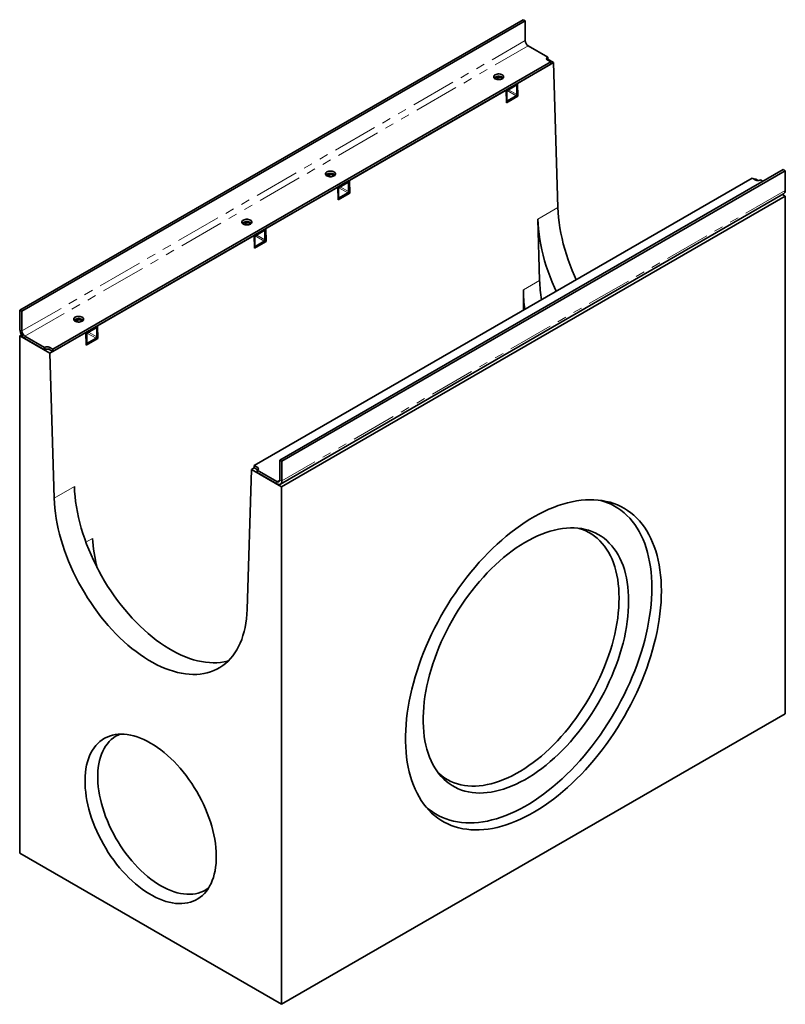
# Model space of a CAD drawing. Units: millimetres. Extents: x 8 to 898, y 1 to 628.
# Drawn here: x 791 to 898, y 490 to 628 of the extents above; entities that cross this region are included whole.
import ezdxf

# ---------------------------------------------------------------- set-up
doc = ezdxf.new("R2010")
doc.units = ezdxf.units.MM
doc.linetypes.add('PHANTOM', pattern=[12.7, 6.35, -1.27, 1.27, -1.27, 1.27, -1.27])

msp = doc.modelspace()

# ---------------------------------------------------------------- linework, layer by layer
at = {"color": 7, "linetype": 'Continuous', "lineweight": 35}
for p, q in [((790.708, 587.524), (861.348, 628.3036)), ((790.9908, 587.3608), (861.6308, 628.1403)), ((861.348, 628.3036), (861.6308, 628.1403)), ((861.6308, 625.3641), (861.6308, 628.1403)), ((864.8128, 623.0373), (862.0551, 624.6293)), ((795.3042, 582.0128), (865.237, 622.3841)), ((864.8128, 623.0373), (864.7421, 622.9964)), ((864.8128, 622.7106), (864.7421, 622.6698)), ((864.7421, 622.6699), (865.237, 622.3841)), ((864.8128, 622.7106), (864.8128, 623.0373)), ((864.8128, 622.7515), (865.626, 622.282)), ((865.237, 622.0575), (865.237, 622.3841)), ((795.3042, 581.6861), (865.237, 622.0575)), ((865.626, 622.282), (860.5701, 619.3634)), ((866.2312, 601.9169), (865.626, 622.282)), ((857.7771, 619.8861), (857.7771, 620.1877)), ((858.9438, 618.4245), (836.9528, 605.7294)), ((858.9438, 618.4245), (859.0499, 618.4857)), ((858.9969, 616.6383), (858.9438, 618.4245)), ((860.4641, 619.3021), (859.0499, 618.4857)), ((860.4641, 619.1388), (859.0499, 618.3224)), ((859.0499, 618.4857), (859.0499, 616.9751)), ((859.0499, 618.4857), (859.0499, 618.3224)), ((860.4641, 619.3021), (860.5701, 619.3634)), ((860.4641, 617.7915), (860.4641, 619.3021)), ((860.4641, 619.1388), (860.4641, 619.3021)), ((860.5701, 617.8528), (860.5701, 619.3634)), ((860.5701, 619.3634), (860.6232, 617.5772)), ((858.9925, 616.7843), (859.0059, 616.7765)), ((860.6232, 617.5772), (858.9969, 616.6383)), ((859.1559, 616.9139), (860.358, 617.6078)), ((859.1559, 616.7914), (860.358, 617.4853)), ((860.508, 617.6437), (860.6232, 617.5772)), ((897.8347, 607.2403), (827.1947, 566.4607)), ((898.1175, 607.077), (897.8347, 607.2403)), ((893.5213, 606.056), (823.5885, 565.6846)), ((898.1175, 607.077), (827.4775, 566.2974)), ((834.1597, 606.2521), (834.1597, 606.5537)), ((836.8467, 605.6681), (836.9528, 605.7294)), ((836.9528, 604.2188), (836.9528, 605.7294)), ((836.9528, 605.7294), (837.0059, 603.9431)), ((893.5213, 606.056), (894.0163, 605.7702)), ((893.8042, 605.8927), (893.9102, 605.9539)), ((893.9102, 605.9539), (894.3431, 605.704)), ((894.582, 605.7702), (894.6527, 605.811)), ((894.6527, 605.811), (895.0058, 605.6072)), ((898.1175, 604.3008), (898.1175, 607.077)), ((835.3264, 604.7905), (825.2148, 598.9532)), ((835.3264, 604.7905), (835.4325, 604.8517)), ((835.3795, 603.0043), (835.3264, 604.7905)), ((836.8467, 605.6681), (835.4325, 604.8517)), ((836.8467, 605.5048), (835.4325, 604.6884)), ((835.4325, 604.8517), (835.4325, 603.3411)), ((835.4325, 604.8517), (835.4325, 604.6884)), ((836.8467, 604.1575), (836.8467, 605.6681)), ((836.8467, 605.5048), (836.8467, 605.6681)), ((827.2704, 563.0633), (897.9104, 603.8429)), ((898.1529, 603.5046), (827.4422, 562.6842)), ((835.3752, 603.1503), (835.3886, 603.1425)), ((837.0059, 603.9431), (835.3795, 603.0043)), ((835.5386, 603.2799), (836.7406, 603.9738)), ((835.5386, 603.1574), (836.7406, 603.8513)), ((836.8906, 604.0097), (837.0059, 603.9431)), ((897.7386, 603.7438), (898.1529, 603.5046)), ((898.1529, 603.5046), (898.1529, 530.8325)), ((863.6584, 591.6861), (863.4028, 600.284)), ((822.4217, 599.4759), (822.4217, 599.7775)), ((825.1087, 598.8919), (823.6945, 598.0755)), ((825.1087, 598.8919), (825.2148, 598.9532)), ((825.1087, 597.3813), (825.1087, 598.8919)), ((825.1087, 598.7286), (825.1087, 598.8919)), ((825.2148, 597.4426), (825.2148, 598.9532)), ((825.2148, 598.9532), (825.2679, 597.167)), ((823.5885, 598.0143), (801.5974, 585.3192)), ((823.5885, 598.0143), (823.6945, 598.0755)), ((823.6415, 596.2281), (823.5885, 598.0143)), ((825.1087, 598.7286), (823.6945, 597.9122)), ((823.6945, 598.0755), (823.6945, 596.5649)), ((823.6945, 598.0755), (823.6945, 597.9122)), ((823.6372, 596.3741), (823.6506, 596.3663)), ((825.2679, 597.167), (823.6415, 596.2281)), ((823.8006, 596.5037), (825.0027, 597.1976)), ((823.8006, 596.3812), (825.0027, 597.0751)), ((825.1527, 597.2335), (825.2679, 597.167)), ((861.3833, 587.5031), (861.3833, 590.3728)), ((790.708, 587.524), (790.9908, 587.3608)), ((790.708, 584.7478), (790.708, 587.524)), ((790.9908, 584.5845), (790.9908, 587.3608)), ((798.8044, 585.8419), (798.8044, 586.1435)), ((801.4914, 585.2579), (800.0772, 584.4415)), ((801.4914, 585.0946), (800.0772, 584.2782)), ((801.4914, 585.2579), (801.5974, 585.3192)), ((801.4914, 583.7473), (801.4914, 585.2579)), ((801.4914, 585.0946), (801.4914, 585.2579)), ((801.5974, 583.8086), (801.5974, 585.3192)), ((801.5974, 585.3192), (801.6505, 583.5329)), ((790.9151, 584.0508), (790.6726, 583.9108)), ((790.6726, 511.2387), (790.6726, 583.9108)), ((790.6726, 583.9108), (794.9153, 581.4616)), ((794.1728, 582.2577), (791.4151, 583.8497)), ((799.9711, 584.3803), (794.9153, 581.4616)), ((799.9711, 584.3803), (800.0772, 584.4415)), ((800.0242, 582.5941), (799.9711, 584.3803)), ((800.0772, 584.4415), (800.0772, 582.9309)), ((800.0772, 584.4415), (800.0772, 584.2782)), ((801.5353, 583.5995), (801.6505, 583.5329)), ((794.1728, 581.9311), (791.4151, 583.5231)), ((794.2435, 582.2985), (794.1728, 582.2577)), ((794.1728, 581.9311), (794.1728, 582.2577)), ((795.3042, 582.0128), (794.8092, 582.2985)), ((800.0198, 582.7401), (800.0332, 582.7323)), ((801.6505, 583.5329), (800.0242, 582.5941)), ((800.1832, 582.8697), (801.3853, 583.5636)), ((800.1832, 582.7472), (801.3853, 583.4411)), ((794.2435, 581.9719), (794.1728, 581.9311)), ((795.3042, 581.6861), (794.8092, 581.9719)), ((795.5206, 561.0964), (794.9153, 581.4616)), ((795.3042, 581.6861), (795.3042, 582.0128)), ((824.0834, 565.3988), (823.5885, 565.6846)), ((823.5885, 565.358), (823.5885, 565.6846)), ((827.4775, 566.2974), (827.1947, 566.4607)), ((827.1947, 563.6845), (827.1947, 566.4607)), ((827.4775, 563.5212), (827.4775, 566.2974)), ((823.1995, 565.1335), (822.5943, 545.4671)), ((823.1995, 565.1335), (823.5885, 565.358)), ((823.1995, 565.1335), (827.4422, 562.6842)), ((824.0834, 565.0723), (823.5885, 565.358)), ((824.0127, 565.0315), (824.0834, 565.0723)), ((824.0127, 565.0315), (826.7704, 563.4395)), ((824.0127, 564.7048), (824.0127, 565.0315)), ((824.0127, 564.7048), (826.7704, 563.1129)), ((827.4422, 562.6842), (827.4422, 490.0121)), ((898.1529, 530.8325), (827.4422, 490.0121)), ((827.4422, 490.0121), (790.6726, 511.2387))]:
    msp.add_line(p, q, dxfattribs=at)
at = {"color": 8, "linetype": 'PHANTOM', "lineweight": 18}
for p, q in [((790.9908, 584.5845), (861.6308, 625.3641)), ((791.4151, 583.8497), (862.0551, 624.6293)), ((864.7421, 622.6699), (864.7421, 622.9964)), ((859.085, 618.3427), (860.358, 617.6078)), ((859.2972, 618.4652), (860.4641, 617.7915)), ((858.9879, 616.9394), (859.0499, 616.9751)), ((859.0499, 616.9751), (859.1559, 616.9139)), ((859.1559, 616.9139), (859.1559, 616.7914)), ((860.358, 617.4853), (860.358, 617.6078)), ((860.4641, 617.7915), (860.5701, 617.8528)), ((835.4676, 604.7087), (836.7406, 603.9738)), ((835.6798, 604.8312), (836.8467, 604.1575)), ((898.1175, 604.3008), (827.4775, 563.5212)), ((835.3706, 603.3054), (835.4325, 603.3411)), ((835.4325, 603.3411), (835.5386, 603.2799)), ((835.5386, 603.2799), (835.5386, 603.1574)), ((836.7406, 603.8513), (836.7406, 603.9738)), ((836.8467, 604.1575), (836.9528, 604.2188)), ((863.4028, 600.284), (866.2312, 601.9169)), ((823.7297, 597.9325), (825.0027, 597.1976)), ((823.9418, 598.055), (825.1087, 597.3813)), ((825.1087, 597.3813), (825.2148, 597.4426)), ((823.6326, 596.5292), (823.6945, 596.5649)), ((823.6945, 596.5649), (823.8006, 596.5037)), ((823.8006, 596.5037), (823.8006, 596.3812)), ((825.0027, 597.0751), (825.0027, 597.1976)), ((861.3833, 590.3728), (863.6584, 591.6861)), ((790.708, 584.7478), (790.9908, 584.5845)), ((791.4151, 583.8497), (791.4151, 583.5231)), ((800.1123, 584.2985), (801.3853, 583.5636)), ((800.3245, 584.421), (801.4914, 583.7473)), ((801.4914, 583.7473), (801.5974, 583.8086)), ((794.2435, 581.9719), (794.2435, 582.2985)), ((794.8092, 581.9719), (794.8092, 582.2985)), ((800.0152, 582.8952), (800.0772, 582.9309)), ((800.0772, 582.9309), (800.1832, 582.8697)), ((800.1832, 582.8697), (800.1832, 582.7472)), ((801.3853, 583.4411), (801.3853, 583.5636)), ((824.0834, 565.0723), (824.0834, 565.3988)), ((827.1947, 563.6844), (826.7704, 563.4395)), ((826.7704, 563.1129), (826.7704, 563.4395)), ((827.1947, 563.6845), (827.4775, 563.5212)), ((795.5206, 561.0964), (798.349, 562.7293)), ((799.9646, 554.9165), (800.8796, 555.4447))]:
    msp.add_line(p, q, dxfattribs=at)
at = {"color": 7, "linetype": 'Continuous', "lineweight": 35, "flags": 128}
for points in [[(858.4135, 619.9961), (858.5112, 620.0669), (858.5792, 620.1484), (858.6141, 620.2366), (858.6141, 620.3271), (858.5792, 620.4153), (858.5112, 620.4969), (858.4135, 620.5676), (858.2909, 620.624), (858.1497, 620.6633), (857.9969, 620.6834), (857.8401, 620.6834), (857.6873, 620.6633), (857.5461, 620.624), (857.4235, 620.5676), (857.3258, 620.4969), (857.2578, 620.4153), (857.2229, 620.3271), (857.2229, 620.2366), (857.2578, 620.1484), (857.3258, 620.0669), (857.4235, 619.9961), (857.5461, 619.9397), (857.6873, 619.9005), (857.8401, 619.8803), (857.9969, 619.8803), (858.1497, 619.9005), (858.2909, 619.9397), (858.4135, 619.9961)], [(858.5588, 620.1186), (858.5112, 620.1703), (858.4135, 620.241), (858.2909, 620.2974), (858.1497, 620.3367), (857.9969, 620.3568), (857.8401, 620.3568), (857.6873, 620.3367), (857.5461, 620.2974), (857.4235, 620.241), (857.3258, 620.1703), (857.2782, 620.1186)], [(857.2782, 620.1186), (857.3258, 620.1703), (857.4235, 620.241)], [(857.4235, 620.241), (857.5461, 620.2974), (857.6873, 620.3367), (857.8401, 620.3568), (857.9969, 620.3568), (858.1497, 620.3367), (858.2909, 620.2974), (858.4135, 620.241), (858.5112, 620.1703), (858.5588, 620.1186)], [(834.7961, 606.3621), (834.8938, 606.4329), (834.9618, 606.5144), (834.9967, 606.6026), (834.9967, 606.6931), (834.9618, 606.7813), (834.8938, 606.8629), (834.7961, 606.9336), (834.6735, 606.99), (834.5323, 607.0293), (834.3795, 607.0494), (834.2227, 607.0494), (834.0699, 607.0293), (833.9287, 606.99), (833.8061, 606.9336), (833.7084, 606.8629), (833.6404, 606.7813), (833.6055, 606.6931), (833.6055, 606.6026), (833.6404, 606.5144), (833.7084, 606.4329), (833.8061, 606.3621), (833.9287, 606.3057), (834.0699, 606.2664), (834.2227, 606.2463), (834.3795, 606.2463), (834.5323, 606.2664), (834.6735, 606.3057), (834.7961, 606.3621)], [(834.9414, 606.4846), (834.8938, 606.5362), (834.7961, 606.607), (834.6735, 606.6634), (834.5323, 606.7027), (834.3795, 606.7228), (834.2227, 606.7228), (834.0699, 606.7027), (833.9287, 606.6634), (833.8061, 606.607), (833.7084, 606.5362), (833.6608, 606.4846)], [(833.6608, 606.4846), (833.7084, 606.5362), (833.8061, 606.607)], [(833.8061, 606.607), (833.9287, 606.6634), (834.0699, 606.7027), (834.2227, 606.7228), (834.3795, 606.7228), (834.5323, 606.7027), (834.6735, 606.6634), (834.7961, 606.607), (834.8938, 606.5362), (834.9414, 606.4846)], [(868.8062, 591.7883), (868.5686, 592.3159), (868.2495, 593.0677), (867.9521, 593.8224), (867.6767, 594.5787), (867.424, 595.3351), (867.1944, 596.0902), (866.9883, 596.8426), (866.8061, 597.5909), (866.6482, 598.3337), (866.5148, 599.0696), (866.4063, 599.7972), (866.3227, 600.5152), (866.2644, 601.2222), (866.2312, 601.9169)], [(823.0581, 599.5859), (823.1559, 599.6567), (823.2239, 599.7382), (823.2587, 599.8264), (823.2587, 599.9169), (823.2239, 600.0051), (823.1559, 600.0867), (823.0581, 600.1574), (822.9356, 600.2138), (822.7943, 600.2531), (822.6415, 600.2732), (822.4848, 600.2732), (822.332, 600.2531), (822.1907, 600.2138), (822.0682, 600.1574), (821.9704, 600.0867), (821.9024, 600.0051), (821.8676, 599.9169), (821.8676, 599.8264), (821.9024, 599.7382), (821.9704, 599.6567), (822.0682, 599.5859), (822.1907, 599.5295), (822.332, 599.4903), (822.4848, 599.4701), (822.6415, 599.4701), (822.7943, 599.4903), (822.9356, 599.5295), (823.0581, 599.5859)], [(863.4028, 600.284), (863.4359, 599.5893), (863.4943, 598.8823), (863.5779, 598.1644), (863.6864, 597.4367), (863.8198, 596.7008), (863.9777, 595.9581), (864.1599, 595.2098), (864.366, 594.4573), (864.5956, 593.7022), (864.8483, 592.9459), (865.1237, 592.1896), (865.4211, 591.4349), (865.7401, 590.6831), (865.9778, 590.1554)], [(823.2034, 599.7084), (823.1559, 599.7601), (823.0581, 599.8308), (822.9356, 599.8872), (822.7943, 599.9265), (822.6415, 599.9466), (822.4848, 599.9466), (822.332, 599.9265), (822.1907, 599.8872), (822.0682, 599.8308), (821.9704, 599.7601), (821.9229, 599.7084)], [(821.9229, 599.7084), (821.9704, 599.7601), (822.0682, 599.8308)], [(822.0682, 599.8308), (822.1907, 599.8872), (822.332, 599.9265), (822.4848, 599.9466), (822.6415, 599.9466), (822.7943, 599.9265), (822.9356, 599.8872), (823.0581, 599.8308), (823.1559, 599.7601), (823.2034, 599.7084)], [(799.4408, 585.9519), (799.5385, 586.0227), (799.6065, 586.1042), (799.6414, 586.1924), (799.6414, 586.2829), (799.6065, 586.3711), (799.5385, 586.4527), (799.4408, 586.5234), (799.3182, 586.5798), (799.177, 586.6191), (799.0242, 586.6392), (798.8674, 586.6392), (798.7146, 586.6191), (798.5734, 586.5798), (798.4508, 586.5234), (798.3531, 586.4527), (798.2851, 586.3711), (798.2502, 586.2829), (798.2502, 586.1924), (798.2851, 586.1042), (798.3531, 586.0227), (798.4508, 585.9519), (798.5734, 585.8955), (798.7146, 585.8562), (798.8674, 585.8361), (799.0242, 585.8361), (799.177, 585.8562), (799.3182, 585.8955), (799.4408, 585.9519)], [(799.5861, 586.0744), (799.5385, 586.126), (799.4408, 586.1968), (799.3182, 586.2532), (799.177, 586.2925), (799.0242, 586.3126), (798.8674, 586.3126), (798.7146, 586.2925), (798.5734, 586.2532), (798.4508, 586.1968), (798.3531, 586.126), (798.3055, 586.0744)], [(798.3055, 586.0744), (798.3531, 586.126), (798.4508, 586.1968)], [(798.4508, 586.1968), (798.5734, 586.2532), (798.7146, 586.2925), (798.8674, 586.3126), (799.0242, 586.3126), (799.177, 586.2925), (799.3182, 586.2532), (799.4408, 586.1968), (799.5385, 586.126), (799.5861, 586.0744)], [(826.7704, 563.1129), (826.9084, 563.0489), (827.041, 563.0188), (827.1633, 563.0237), (827.2704, 563.0634), (827.3584, 563.1363), (827.4237, 563.2398), (827.464, 563.3697), (827.4775, 563.5212)], [(798.349, 562.7293), (798.3821, 562.0346), (798.4405, 561.3276), (798.524, 560.6096), (798.6326, 559.882), (798.766, 559.1461), (798.9239, 558.4033), (799.106, 557.655), (799.3121, 556.9026), (799.5418, 556.1475), (799.7945, 555.3911), (800.0698, 554.6348), (800.3673, 553.8801), (800.6863, 553.1283), (801.0263, 552.381), (801.3866, 551.6393), (801.7666, 550.9048), (802.1655, 550.1789), (802.5826, 549.4628), (803.0171, 548.758), (803.4682, 548.0657), (803.935, 547.3872), (804.4167, 546.7239), (804.9125, 546.0769), (805.4212, 545.4474), (805.9421, 544.8367), (806.4741, 544.2459), (807.0162, 543.6761), (807.5674, 543.1283), (808.1267, 542.6036), (808.693, 542.103), (809.2654, 541.6274), (809.8426, 541.1776), (810.4236, 540.7546), (811.0074, 540.3591), (811.5928, 539.9919), (812.1788, 539.6536), (812.7643, 539.3449), (813.348, 539.0664), (813.9291, 538.8185), (814.5063, 538.6018), (815.0786, 538.4167), (815.645, 538.2634), (816.2043, 538.1424), (816.7555, 538.0537), (817.2976, 537.9976), (817.8296, 537.9742), (818.3505, 537.9835), (818.8592, 538.0256), (819.3549, 538.1002), (819.8367, 538.2074), (819.9437, 538.2361)], [(822.5943, 545.4671), (822.5611, 544.8107), (822.5028, 544.1711), (822.4192, 543.5496), (822.3107, 542.9473), (822.1773, 542.3654), (822.0194, 541.8049), (821.8372, 541.2669), (821.6311, 540.7525), (821.4015, 540.2625), (821.1488, 539.7979), (820.8734, 539.3595), (820.576, 538.9483), (820.2569, 538.5648), (819.9169, 538.21), (819.5566, 537.8844), (819.1767, 537.5886), (818.7778, 537.3232), (818.3607, 537.0887), (817.9262, 536.8855), (817.4751, 536.714), (817.0082, 536.5746), (816.5265, 536.4674), (816.0308, 536.3928), (815.522, 536.3507), (815.0012, 536.3414), (814.4692, 536.3648), (813.9271, 536.4209), (813.3759, 536.5095), (812.8165, 536.6306), (812.2502, 536.7839), (811.6779, 536.969), (811.1007, 537.1857), (810.5196, 537.4336), (809.9358, 537.7121), (809.3504, 538.0208), (808.7644, 538.3591), (808.179, 538.7263), (807.5952, 539.1218), (807.0142, 539.5448), (806.4369, 539.9946), (805.8646, 540.4702), (805.2983, 540.9708), (804.739, 541.4955), (804.1877, 542.0433), (803.6456, 542.6131), (803.1136, 543.2039), (802.5928, 543.8146), (802.084, 544.4441), (801.5883, 545.0911), (801.1066, 545.7544), (800.6397, 546.4329), (800.1886, 547.1252), (799.7541, 547.83), (799.337, 548.5461), (798.9381, 549.272), (798.5582, 550.0065), (798.1979, 550.7481), (797.8579, 551.4955), (797.5389, 552.2473), (797.2414, 553.002), (796.966, 553.7583), (796.7133, 554.5147), (796.4837, 555.2698), (796.2776, 556.0222), (796.0954, 556.7705), (795.9375, 557.5133), (795.8042, 558.2491), (795.6956, 558.9768), (795.6121, 559.6947), (795.5537, 560.4017), (795.5206, 561.0964)], [(880.7594, 548.0639), (880.747, 548.8277), (880.7098, 549.5762), (880.6478, 550.3082), (880.5611, 551.0227), (880.4499, 551.7189), (880.3143, 552.3956), (880.1545, 553.0521), (879.9707, 553.6873), (879.7632, 554.3004), (879.5322, 554.8906), (879.2781, 555.457), (879.0013, 555.9988), (878.702, 556.5154), (878.3807, 557.0059), (878.0379, 557.4698), (877.6741, 557.9063), (877.2896, 558.3149), (876.8852, 558.6949), (876.4613, 559.046), (876.0185, 559.3676), (875.5574, 559.6592), (875.0787, 559.9204), (874.583, 560.1509), (874.071, 560.3504), (873.5434, 560.5186), (873.001, 560.6552), (872.4445, 560.7601), (871.8747, 560.8331), (871.2923, 560.8742), (870.6982, 560.8832), (870.0931, 560.8601), (869.478, 560.8051), (868.8536, 560.7181), (868.2209, 560.5993), (867.5806, 560.4488), (866.9338, 560.2668), (866.2812, 560.0537), (865.6239, 559.8097), (864.9626, 559.5351), (864.2983, 559.2303), (863.632, 558.8958), (862.9645, 558.532), (862.2967, 558.1393), (861.6297, 557.7184), (860.9643, 557.2699), (860.3014, 556.7942), (859.6419, 556.2922), (858.9869, 555.7645), (858.3371, 555.2118), (857.6934, 554.6349), (857.0568, 554.0346), (856.4282, 553.4116), (855.8083, 552.767), (855.1981, 552.1016), (854.5984, 551.4162), (854.0101, 550.7119), (853.4338, 549.9895), (852.8706, 549.2502), (852.321, 548.4949), (851.7859, 547.7247), (851.2661, 546.9406), (850.7622, 546.1438), (850.2749, 545.3352), (849.8049, 544.5162), (849.3529, 543.6876), (848.9194, 542.8508), (848.5052, 542.0069), (848.1107, 541.157), (847.7365, 540.3023), (847.3831, 539.4441), (847.051, 538.5834), (846.7407, 537.7214), (846.4525, 536.8595), (846.187, 535.9987), (845.9444, 535.1402), (845.7251, 534.2853), (845.5294, 533.4351), (845.3576, 532.5907), (845.2099, 531.7534), (845.0864, 530.9244), (844.9875, 530.1047), (844.9132, 529.2955), (844.8636, 528.4978), (844.8388, 527.7129), (844.8388, 526.9418), (844.8636, 526.1856), (844.9132, 525.4453), (844.9875, 524.7219), (845.0864, 524.0164), (845.2099, 523.3298), (845.3576, 522.6631), (845.5294, 522.0172), (845.7251, 521.3929), (845.9444, 520.7911), (846.187, 520.2128), (846.4525, 519.6585), (846.7407, 519.1292), (847.051, 518.6256), (847.3831, 518.1483), (847.7365, 517.6981), (848.1107, 517.2754), (848.5052, 516.881), (848.9194, 516.5154), (849.3529, 516.179), (849.8049, 515.8724), (850.2749, 515.5959), (850.7622, 515.35), (851.2661, 515.135), (851.7859, 514.9511), (852.321, 514.7987), (852.8706, 514.6779), (853.4338, 514.5889), (854.0101, 514.5319), (854.5984, 514.5069), (855.1981, 514.5139), (855.8083, 514.5529), (856.4282, 514.624), (857.0568, 514.7269), (857.6934, 514.8616), (858.3371, 515.0278), (858.9869, 515.2254), (859.6419, 515.454), (860.3014, 515.7133), (860.9643, 516.0031), (861.6297, 516.3228), (862.2967, 516.672), (862.9645, 517.0503), (863.632, 517.4572), (864.2983, 517.892), (864.9626, 518.3542), (865.6239, 518.8431), (866.2812, 519.358), (866.9338, 519.8983), (867.5806, 520.4632), (868.2209, 521.052), (868.8536, 521.6637), (869.478, 522.2975), (870.0931, 522.9527), (870.6982, 523.6282), (871.2923, 524.3232), (871.8747, 525.0367), (872.4445, 525.7676), (873.001, 526.515), (873.5434, 527.2779), (874.071, 528.0552), (874.583, 528.8458), (875.0787, 529.6486), (875.5574, 530.4626), (876.0185, 531.2865), (876.4613, 532.1193), (876.8852, 532.9599), (877.2896, 533.8069), (877.6741, 534.6593), (878.0379, 535.516), (878.3807, 536.3756), (878.702, 537.2371), (879.0013, 538.0992), (879.2781, 538.9607), (879.5322, 539.8205), (879.7632, 540.6773), (879.9707, 541.53), (880.1545, 542.3775), (880.3143, 543.2184), (880.4499, 544.0517), (880.5611, 544.8763), (880.6478, 545.6909), (880.7098, 546.4944), (880.747, 547.2858), (880.7594, 548.0639)], [(879.4145, 548.5122), (879.402, 549.2728), (879.3645, 550.0179), (879.302, 550.7465), (879.2147, 551.4574), (879.1027, 552.1497), (878.966, 552.8224), (878.805, 553.4746), (878.6198, 554.1053), (878.4107, 554.7137), (878.178, 555.2988), (877.9221, 555.8599), (877.6432, 556.3961), (877.3419, 556.9067), (877.0184, 557.3911), (876.6733, 557.8483), (876.3071, 558.278), (875.9202, 558.6794), (875.5133, 559.0519), (875.0869, 559.3951), (874.6415, 559.7084), (874.1779, 559.9914), (873.6967, 560.2438), (873.1986, 560.4651), (872.6843, 560.655), (872.2397, 560.7903)], [(876.1632, 546.6352), (876.1507, 547.321), (876.1133, 547.9912), (876.0509, 548.6446), (875.9638, 549.2801), (875.8521, 549.8966), (875.7159, 550.4931), (875.5556, 551.0684), (875.3713, 551.6217), (875.1634, 552.1519), (874.9322, 552.6582), (874.6782, 553.1396), (874.4018, 553.5953), (874.1035, 554.0246), (873.7838, 554.4266), (873.4432, 554.8008), (873.0824, 555.1463), (872.7019, 555.4628), (872.3024, 555.7495), (871.8846, 556.0061), (871.4493, 556.232), (870.9972, 556.4268), (870.529, 556.5903), (870.0456, 556.7222), (869.5478, 556.8222), (869.0365, 556.8901), (868.5126, 556.9258), (867.9769, 556.9293), (867.4304, 556.9006), (866.8741, 556.8397), (866.3089, 556.7467), (865.7357, 556.6218), (865.1557, 556.4652), (864.5697, 556.2771), (863.9788, 556.0579), (863.3841, 555.808), (862.7864, 555.5278), (862.187, 555.2178), (861.5868, 554.8785), (860.9868, 554.5106), (860.3882, 554.1145), (859.7919, 553.6912), (859.1989, 553.2411), (858.6104, 552.7653), (858.0272, 552.2644), (857.4505, 551.7393), (856.8812, 551.191), (856.3203, 550.6203), (855.7688, 550.0284), (855.2276, 549.4162), (854.6977, 548.7847), (854.1799, 548.1351), (853.6753, 547.4685), (853.1846, 546.786), (852.7087, 546.0888), (852.2484, 545.3782), (851.8046, 544.6553), (851.378, 543.9215), (850.9693, 543.1779), (850.5792, 542.4259), (850.2085, 541.6667), (849.8577, 540.9018), (849.5274, 540.1323), (849.2184, 539.3597), (848.9309, 538.5853), (848.6657, 537.8104), (848.4231, 537.0363), (848.2035, 536.2645), (848.0074, 535.4961), (847.835, 534.7327), (847.6867, 533.9754), (847.5627, 533.2257), (847.4632, 532.4847), (847.3885, 531.7538), (847.3386, 531.0343), (847.3136, 530.3273), (847.3136, 529.6342), (847.3386, 528.956), (847.3885, 528.2941), (847.4632, 527.6495), (847.5627, 527.0233), (847.6867, 526.4167), (847.835, 525.8307), (848.0074, 525.2663), (848.2035, 524.7244), (848.4231, 524.2061), (848.6657, 523.7121), (848.9309, 523.2435), (849.2184, 522.8009), (849.5274, 522.3851), (849.8577, 521.9969), (850.2085, 521.637), (850.5792, 521.3059), (850.9693, 521.0043), (851.378, 520.7326), (851.8046, 520.4913), (852.2484, 520.2809), (852.7087, 520.1016), (853.1846, 519.9539), (853.6753, 519.838), (854.1799, 519.754), (854.6977, 519.7022), (855.2276, 519.6825), (855.7688, 519.6951), (856.3203, 519.74), (856.8812, 519.8169), (857.4505, 519.9259), (858.0272, 520.0667), (858.6104, 520.2391), (859.1989, 520.4428), (859.7919, 520.6774), (860.3882, 520.9425), (860.9868, 521.2376), (861.5868, 521.5623), (862.187, 521.916), (862.7864, 522.2981), (863.3841, 522.7079), (863.9788, 523.1447), (864.5697, 523.6078), (865.1557, 524.0963), (865.7357, 524.6094), (866.3089, 525.1462), (866.8741, 525.7058), (867.4304, 526.2872), (867.9769, 526.8894), (868.5126, 527.5114), (869.0365, 528.1521), (869.5478, 528.8103), (870.0456, 529.485), (870.529, 530.175), (870.9972, 530.879), (871.4493, 531.5959), (871.8846, 532.3245), (872.3024, 533.0633), (872.7019, 533.8113), (873.0824, 534.567), (873.4432, 535.3292), (873.7838, 536.0966), (874.1035, 536.8678), (874.4018, 537.6415), (874.6782, 538.4163), (874.9322, 539.191), (875.1634, 539.9641), (875.3713, 540.7344), (875.5556, 541.5004), (875.7159, 542.261), (875.8521, 543.0146), (875.9638, 543.7602), (876.0509, 544.4962), (876.1133, 545.2216), (876.1507, 545.935), (876.1632, 546.6352)], [(874.8183, 547.0835), (874.8059, 547.7602), (874.7687, 548.4214), (874.7068, 549.0659), (874.6203, 549.6926), (874.5093, 550.3004), (874.374, 550.8883), (874.2147, 551.4551), (874.0317, 552), (873.8252, 552.5219), (873.5957, 553.02), (873.3435, 553.4933), (873.0691, 553.9411), (872.7729, 554.3625), (872.4555, 554.7568), (872.1174, 555.1233), (871.7593, 555.4614), (871.3817, 555.7704), (870.9854, 556.05), (870.5709, 556.2994), (870.1391, 556.5184), (869.6907, 556.7065), (869.2265, 556.8634), (869.1955, 556.8726)], [(847.5192, 517.9685), (847.7545, 517.7449), (848.1713, 517.387), (848.6072, 517.0587), (849.0618, 516.7604), (849.5342, 516.4927), (850.024, 516.2558), (850.5303, 516.0502), (851.0525, 515.876), (851.5898, 515.7336), (852.1415, 515.6232), (852.7067, 515.5449), (853.2848, 515.4987), (853.8748, 515.4849), (854.4759, 515.5034), (855.0873, 515.5541), (855.7081, 515.637), (856.3375, 515.7521), (856.9744, 515.899), (857.6182, 516.0777), (858.2677, 516.2878), (858.9222, 516.5291), (859.5807, 516.8012), (860.2422, 517.1038), (860.9058, 517.4364), (861.5706, 517.7985), (862.2356, 518.1896), (862.9, 518.6092), (863.5626, 519.0567), (864.2227, 519.5315), (864.8793, 520.0328), (865.5314, 520.56), (866.1782, 521.1123), (866.8187, 521.6889), (867.452, 522.289), (868.0771, 522.9119), (868.6934, 523.5565), (869.2997, 524.222), (869.8954, 524.9074), (870.4795, 525.6118), (871.0513, 526.3342), (871.6098, 527.0735), (872.1544, 527.8287), (872.6843, 528.5988), (873.1986, 529.3826), (873.6967, 530.179), (874.1779, 530.9869), (874.6415, 531.8052), (875.0869, 532.6327), (875.5133, 533.4682), (875.9202, 534.3105), (876.3071, 535.1586), (876.6733, 536.011), (877.0184, 536.8668), (877.3419, 537.7245), (877.6432, 538.5831), (877.9221, 539.4413), (878.178, 540.2979), (878.4107, 541.1517), (878.6198, 542.0015), (878.805, 542.846), (878.966, 543.6841), (879.1027, 544.5146), (879.2147, 545.3363), (879.302, 546.148), (879.3645, 546.9487), (879.402, 547.7371), (879.4145, 548.5122)], [(849.3895, 522.5638), (849.5931, 522.3774), (849.9707, 522.0683), (850.367, 521.7888), (850.7815, 521.5394), (851.2133, 521.3204), (851.6617, 521.1323), (852.1259, 520.9754), (852.6051, 520.85), (853.0985, 520.7563), (853.6051, 520.6944), (854.1242, 520.6646), (854.6548, 520.6667), (855.1959, 520.7009), (855.7467, 520.767), (856.306, 520.865), (856.8731, 520.9947), (857.4468, 521.1558), (858.0262, 521.348), (858.6103, 521.5711), (859.1979, 521.8246), (859.7882, 522.1082), (860.38, 522.4212), (860.9724, 522.7631), (861.5642, 523.1334), (862.1545, 523.5314), (862.7421, 523.9564), (863.3262, 524.4076), (863.9056, 524.8843), (864.4793, 525.3856), (865.0464, 525.9107), (865.6058, 526.4586), (866.1565, 527.0283), (866.6976, 527.6189), (867.2282, 528.2293), (867.7473, 528.8585), (868.2539, 529.5054), (868.7473, 530.1687), (869.2265, 530.8474), (869.6907, 531.5403), (870.1391, 532.2461), (870.5709, 532.9636), (870.9854, 533.6915), (871.3817, 534.4287), (871.7593, 535.1737), (872.1174, 535.9253), (872.4555, 536.6821), (872.7729, 537.4428), (873.0691, 538.2062), (873.3435, 538.9708), (873.5957, 539.7353), (873.8252, 540.4984), (874.0317, 541.2587), (874.2147, 542.0149), (874.374, 542.7657), (874.5093, 543.5097), (874.6203, 544.2457), (874.7068, 544.9723), (874.7687, 545.6883), (874.8059, 546.3924), (874.8183, 547.0835)], [(809.0574, 526.7024), (809.5358, 526.4118), (810.013, 526.0934), (810.4876, 525.7479), (810.9583, 525.3762), (811.4239, 524.9795), (811.8831, 524.5587), (812.3347, 524.115), (812.7774, 523.6495), (813.2102, 523.1636), (813.6317, 522.6586), (814.0409, 522.1357), (814.4367, 521.5965), (814.818, 521.0423), (815.1837, 520.4747), (815.5329, 519.8952), (815.8647, 519.3053), (816.1781, 518.7067), (816.4723, 518.101), (816.7465, 517.4897), (817, 516.8746), (817.2321, 516.2573), (817.4422, 515.6394), (817.6296, 515.0227), (817.794, 514.4088), (817.9348, 513.7993), (818.0516, 513.1959), (818.1442, 512.6002), (818.2123, 512.0138), (818.2558, 511.4384), (818.2744, 510.8754), (818.2682, 510.3263), (818.2371, 509.7927), (818.1814, 509.276), (818.101, 508.7776), (817.9962, 508.2988), (817.8673, 507.841), (817.7147, 507.4053), (817.5388, 506.9929), (817.34, 506.6049), (817.1188, 506.2425), (816.8759, 505.9065), (816.612, 505.5978), (816.3277, 505.3174), (816.0237, 505.0659), (815.701, 504.844), (815.3604, 504.6524), (815.0028, 504.4915), (814.6292, 504.3619), (814.2405, 504.2637), (813.8379, 504.1973), (813.4224, 504.1629), (812.9951, 504.1606), (812.5572, 504.1904), (812.1099, 504.2521), (811.6544, 504.3457), (811.1918, 504.4708), (810.7235, 504.6272), (810.2507, 504.8144), (809.7747, 505.0319), (809.2967, 505.2791), (808.8181, 505.5554), (808.3402, 505.86), (807.8641, 506.1921), (807.3913, 506.5508), (806.923, 506.9351), (806.4605, 507.344), (806.0049, 507.7765), (805.5576, 508.2312), (805.1197, 508.707), (804.6924, 509.2027), (804.2769, 509.7168), (803.8743, 510.248), (803.4856, 510.7949), (803.112, 511.356), (802.7544, 511.9297), (802.4138, 512.5146), (802.0911, 513.109), (801.7872, 513.7114), (801.5028, 514.3201), (801.2389, 514.9335), (800.996, 515.55), (800.7749, 516.1678), (800.576, 516.7853), (800.4001, 517.4008), (800.2475, 518.0127), (800.1186, 518.6194), (800.0138, 519.2191), (799.9335, 519.8103), (799.8777, 520.3914), (799.8466, 520.9609), (799.8404, 521.5171), (799.859, 522.0586), (799.9025, 522.5839), (799.9706, 523.0916), (800.0632, 523.5804), (800.1801, 524.0488), (800.3208, 524.4958), (800.4852, 524.92), (800.6726, 525.3203), (800.8827, 525.6956), (801.1148, 526.045), (801.3683, 526.3674), (801.6425, 526.662), (801.9367, 526.9281), (802.2501, 527.1648), (802.5819, 527.3716), (802.9311, 527.548), (803.2969, 527.6933), (803.6781, 527.8072), (804.0739, 527.8895), (804.4831, 527.9399), (804.9046, 527.9583), (805.3374, 527.9446), (805.7801, 527.8988), (806.2317, 527.8211), (806.6909, 527.7117), (807.1565, 527.5709), (807.6273, 527.3991), (808.1018, 527.1967), (808.579, 526.9642), (809.0574, 526.7024)], [(817.2035, 506.3741), (817.1235, 506.3131), (816.8043, 506.0981), (816.4671, 505.9137), (816.113, 505.7603), (815.7428, 505.6384), (815.3577, 505.5483), (814.9588, 505.4904), (814.5471, 505.4647), (814.1239, 505.4714), (813.6904, 505.5104), (813.2477, 505.5816), (812.7971, 505.6848), (812.34, 505.8197), (811.8776, 505.986), (811.4111, 506.1831), (810.942, 506.4106), (810.4716, 506.6677), (810.0012, 506.9537), (809.5321, 507.2679), (809.0657, 507.6093), (808.6032, 507.9769), (808.1461, 508.3698), (807.6956, 508.7868), (807.2529, 509.2267), (806.8193, 509.6882), (806.3961, 510.1702), (805.9844, 510.6712), (805.5855, 511.1897), (805.2004, 511.7243), (804.8303, 512.2736), (804.4761, 512.8359), (804.139, 513.4096), (803.8198, 513.9932), (803.5194, 514.5849), (803.2388, 515.1832), (802.9786, 515.7862), (802.7397, 516.3923), (802.5228, 516.9997), (802.3283, 517.6068), (802.1569, 518.2119), (802.0091, 518.8131), (801.8853, 519.4089), (801.7858, 519.9974), (801.711, 520.5771), (801.661, 521.1464), (801.6359, 521.7035), (801.6359, 522.2469), (801.661, 522.7751), (801.711, 523.2865), (801.7858, 523.7798), (801.8853, 524.2535), (802.0091, 524.7063), (802.1569, 525.1369), (802.3283, 525.5441), (802.5228, 525.9267), (802.7397, 526.2837), (802.9786, 526.6139), (803.2388, 526.9166), (803.5194, 527.1908), (803.8198, 527.4357), (804.139, 527.6508), (804.4761, 527.8352), (804.745, 527.9552)]]:
    msp.add_lwpolyline(points, dxfattribs=at)
at = {"color": 7, "linetype": 'Continuous', "lineweight": 35}
for centre, radius, start, end in [((862.5519, 625.406), 0.9221, 182.605478, 237.394522), ((864.804, 622.8332), 0.1746, 110.783421, 249.216579), ((857.9185, 619.1848), 1.0178, 56.840697, 123.159303), ((859.0702, 616.9051), 0.1424, 236.908852, 306.987386), ((859.1145, 616.9646), 0.0655, 170.785963, 309.203285), ((860.1096, 617.8737), 0.461, 302.605478, 357.394522), ((860.2338, 617.802), 0.2305, 302.605478, 357.394522), ((834.3011, 605.5508), 1.0178, 56.840697, 123.159303), ((894.2991, 606.3161), 0.6148, 242.609672, 297.390328), ((835.4529, 603.2711), 0.1424, 236.908852, 306.987386), ((835.4972, 603.3306), 0.0655, 170.785963, 309.203285), ((836.4922, 604.2397), 0.461, 302.605478, 357.394522), ((836.6164, 604.168), 0.2305, 302.605478, 357.394522), ((897.6275, 604.2467), 0.493, 305.013333, 6.298848), ((822.5631, 598.7746), 1.0178, 56.840697, 123.159303), ((824.7542, 597.4635), 0.461, 302.605478, 357.394522), ((823.7149, 596.4949), 0.1424, 236.908852, 306.987386), ((823.7592, 596.5544), 0.0655, 170.785963, 309.203285), ((824.8785, 597.3918), 0.2305, 302.605478, 357.394522), ((884.5929, 592.3621), 20.9454, 181.849337, 189.320569), ((798.9458, 585.1406), 1.0178, 56.840697, 123.159303), ((792.2432, 584.8177), 1.5368, 182.605478, 237.394522), ((791.912, 584.6264), 0.9221, 182.605478, 237.394522), ((801.1369, 583.8295), 0.461, 302.605478, 357.394522), ((801.2611, 583.7578), 0.2305, 302.605478, 357.394522), ((794.5264, 581.7526), 0.6148, 62.609672, 117.390328), ((800.0975, 582.8609), 0.1424, 236.908852, 306.987386), ((800.1418, 582.9204), 0.0655, 170.785963, 309.203285), ((794.5264, 581.426), 0.6148, 62.609672, 117.390328), ((824.0215, 565.2356), 0.1746, 290.783421, 69.216579), ((826.9361, 563.6425), 0.262, 230.796715, 9.214037)]:
    msp.add_arc(centre, radius, start, end, dxfattribs=at)
for centre, major_axis, ratio, start_param, end_param in [((874.6808, 583.2506), (-8.8845, 16.5682), 0.59716343, 0.83910417, 1.00750815), ((814.1447, 548.3038), (-9.8708, 15.9997), 0.55689396, 0.80410696, 1.06062201)]:
    msp.add_ellipse(centre, major_axis=major_axis, ratio=ratio, start_param=start_param, end_param=end_param, dxfattribs=at)

doc.saveas('drawing.dxf')
